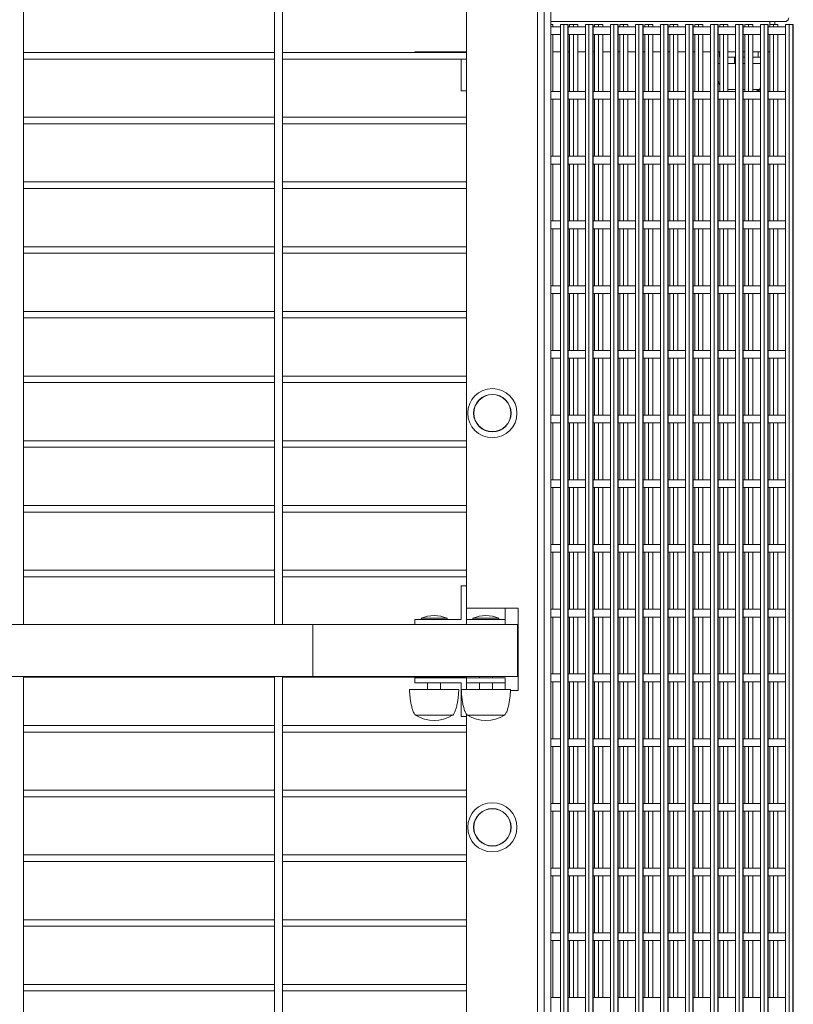
# Model space of a CAD drawing. Units: millimetres. Extents: x 269997 to 293436, y 82707 to 97391.
# Drawn here: x 292819 to 293417, y 89294 to 90055 of the extents above; entities that cross this region are included whole.
import ezdxf

# ---------------------------------------------------------------- set-up
doc = ezdxf.new("R2010")
doc.units = ezdxf.units.MM
doc.layers.add('TIPTAP', color=6, linetype='Continuous')
doc.layers.add('TIPTAP_DIM', color=9, linetype='Continuous')

# ---------------------------------------------------------------- blocks, each defined once
blk = doc.blocks.new('MFS002_top')
at = {"layer": 'TIPTAP', "linetype": 'Continuous', "lineweight": 15}
for p, q in [((11355.96, -1460.5), (11355.96, 1389.5)), ((11360.93, -1460.5), (11360.93, 1389.5)), ((11366.2, -1460.5), (11366.2, 1389.5)), ((10958.69, -499.5), (10958.69, 426.5)), ((11152.69, 426.5), (11152.69, -499.5)), ((11158.69, -499.5), (11158.69, 426.5)), ((11300.96, -486.73), (11300.96, 396.33)), ((11366.2, -33.6), (11546.95, -33.6)), ((11366.2, -35.84), (11367.62, -35.84)), ((11373.57, -37.6), (11366.2, -37.6)), ((11367.62, -37.6), (11367.62, -35.84)), ((11373.57, -35.84), (11373.57, -1462.5)), ((11373.57, -35.84), (11376.28, -35.84)), ((11376.28, -35.84), (11379.26, -35.84)), ((11376.28, -1462.5), (11376.28, -35.84)), ((11379.26, -1462.5), (11379.26, -35.84)), ((11379.26, -35.84), (11379.55, -35.84)), ((11379.55, -35.84), (11379.57, -35.84)), ((11379.55, -1462.5), (11379.55, -35.84)), ((11379.57, -1462.5), (11379.57, -35.84)), ((11392.89, -37.6), (11379.57, -37.6)), ((11380.67, -37.6), (11380.67, -35.84)), ((11380.67, -35.84), (11383.66, -35.84)), ((11383.66, -35.84), (11386.95, -35.84)), ((11383.66, -37.6), (11383.66, -35.84)), ((11386.95, -37.6), (11386.95, -35.84)), ((11392.89, -35.84), (11392.89, -1462.5)), ((11392.89, -35.84), (11395.6, -35.84)), ((11395.6, -35.84), (11398.59, -35.84)), ((11395.6, -1462.5), (11395.6, -35.84)), ((11398.59, -1462.5), (11398.59, -35.84)), ((11398.59, -35.84), (11398.88, -35.84)), ((11398.88, -35.84), (11398.89, -35.84)), ((11398.88, -1462.5), (11398.88, -35.84)), ((11398.89, -1462.5), (11398.89, -35.84)), ((11412.22, -37.6), (11398.89, -37.6)), ((11400, -37.6), (11400, -35.84)), ((11400, -35.84), (11402.99, -35.84)), ((11402.99, -35.84), (11406.28, -35.84)), ((11402.99, -37.6), (11402.99, -35.84)), ((11406.28, -37.6), (11406.28, -35.84)), ((11412.22, -35.84), (11412.22, -1462.5)), ((11412.22, -35.84), (11414.93, -35.84)), ((11414.93, -35.84), (11417.92, -35.84)), ((11414.93, -1462.5), (11414.93, -35.84)), ((11417.92, -1462.5), (11417.92, -35.84)), ((11417.92, -35.84), (11418.21, -35.84)), ((11418.21, -35.84), (11418.22, -35.84)), ((11418.21, -1462.5), (11418.21, -35.84)), ((11418.22, -1462.5), (11418.22, -35.84)), ((11431.55, -37.6), (11418.22, -37.6)), ((11419.33, -37.6), (11419.33, -35.84)), ((11419.33, -35.84), (11422.31, -35.84)), ((11422.31, -35.84), (11425.6, -35.84)), ((11422.31, -37.6), (11422.31, -35.84)), ((11425.6, -37.6), (11425.6, -35.84)), ((11431.55, -35.84), (11431.55, -1462.5)), ((11431.55, -35.84), (11434.26, -35.84)), ((11434.26, -35.84), (11437.24, -35.84)), ((11434.26, -1462.5), (11434.26, -35.84)), ((11437.24, -1462.5), (11437.24, -35.84)), ((11437.24, -35.84), (11437.53, -35.84)), ((11437.53, -35.84), (11437.55, -35.84)), ((11437.53, -1462.5), (11437.53, -35.84)), ((11437.55, -1462.5), (11437.55, -35.84)), ((11450.87, -37.6), (11437.55, -37.6)), ((11438.65, -37.6), (11438.65, -35.84)), ((11438.65, -35.84), (11441.64, -35.84)), ((11441.64, -35.84), (11444.93, -35.84)), ((11441.64, -37.6), (11441.64, -35.84)), ((11444.93, -37.6), (11444.93, -35.84)), ((11450.87, -35.84), (11450.87, -1462.5)), ((11450.87, -35.84), (11453.58, -35.84)), ((11453.58, -35.84), (11456.57, -35.84)), ((11453.58, -1462.5), (11453.58, -35.84)), ((11456.57, -1462.5), (11456.57, -35.84)), ((11456.57, -35.84), (11456.86, -35.84)), ((11456.86, -35.84), (11456.87, -35.84)), ((11456.86, -1462.5), (11456.86, -35.84)), ((11456.87, -1462.5), (11456.87, -35.84)), ((11470.2, -37.6), (11456.87, -37.6)), ((11457.98, -37.6), (11457.98, -35.84)), ((11457.98, -35.84), (11460.97, -35.84)), ((11460.97, -35.84), (11464.26, -35.84)), ((11460.97, -37.6), (11460.97, -35.84)), ((11464.26, -37.6), (11464.26, -35.84)), ((11470.2, -35.84), (11470.2, -1462.5)), ((11470.2, -35.84), (11472.91, -35.84)), ((11472.91, -35.84), (11475.89, -35.84)), ((11472.91, -1462.5), (11472.91, -35.84)), ((11475.89, -1462.5), (11475.89, -35.84)), ((11475.89, -35.84), (11476.18, -35.84)), ((11476.18, -35.84), (11476.2, -35.84)), ((11476.18, -1462.5), (11476.18, -35.84)), ((11476.2, -1462.5), (11476.2, -35.84)), ((11489.53, -37.6), (11476.2, -37.6)), ((11477.31, -37.6), (11477.31, -35.84)), ((11477.31, -35.84), (11480.29, -35.84)), ((11480.29, -35.84), (11483.58, -35.84)), ((11480.29, -37.6), (11480.29, -35.84)), ((11483.58, -37.6), (11483.58, -35.84)), ((11489.53, -35.84), (11489.53, -1462.5)), ((11489.53, -35.84), (11492.24, -35.84)), ((11492.24, -35.84), (11495.22, -35.84)), ((11492.24, -1462.5), (11492.24, -35.84)), ((11495.22, -1462.5), (11495.22, -35.84)), ((11495.22, -35.84), (11495.51, -35.84)), ((11495.51, -35.84), (11495.53, -35.84)), ((11495.51, -1462.5), (11495.51, -35.84)), ((11495.53, -1462.5), (11495.53, -35.84)), ((11508.85, -37.6), (11495.53, -37.6)), ((11496.63, -37.6), (11496.63, -35.84)), ((11496.63, -35.84), (11499.62, -35.84)), ((11499.62, -35.84), (11502.91, -35.84)), ((11499.62, -37.6), (11499.62, -35.84)), ((11502.91, -37.6), (11502.91, -35.84)), ((11508.85, -35.84), (11508.85, -1462.5)), ((11508.85, -35.84), (11511.56, -35.84)), ((11511.56, -35.84), (11514.55, -35.84)), ((11511.56, -1462.5), (11511.56, -35.84)), ((11514.55, -1462.5), (11514.55, -35.84)), ((11514.55, -35.84), (11514.84, -35.84)), ((11514.84, -35.84), (11514.85, -35.84)), ((11514.84, -1462.5), (11514.84, -35.84)), ((11514.85, -1462.5), (11514.85, -35.84)), ((11528.18, -37.6), (11514.85, -37.6)), ((11515.96, -37.6), (11515.96, -35.84)), ((11515.96, -35.84), (11518.95, -35.84)), ((11518.95, -35.84), (11522.23, -35.84)), ((11518.95, -37.6), (11518.95, -35.84)), ((11522.23, -37.6), (11522.23, -35.84)), ((11528.18, -35.84), (11528.18, -1462.5)), ((11528.18, -35.84), (11530.89, -35.84)), ((11530.89, -35.84), (11533.87, -35.84)), ((11530.89, -1462.5), (11530.89, -35.84)), ((11533.87, -1462.5), (11533.87, -35.84)), ((11533.87, -35.84), (11534.16, -35.84)), ((11534.16, -35.84), (11534.18, -35.84)), ((11534.16, -1462.5), (11534.16, -35.84)), ((11534.18, -1462.5), (11534.18, -35.84)), ((11546.95, -37.6), (11534.18, -37.6)), ((11535.25, -37.6), (11535.25, -33.6)), ((11535.29, -33.6), (11535.29, -37.6)), ((11535.29, -37.6), (11535.29, -35.84)), ((11535.29, -35.84), (11538.27, -35.84)), ((11538.27, -35.84), (11541.56, -35.84)), ((11538.27, -37.6), (11538.27, -35.84)), ((11539.15, -33.6), (11539.15, -35.84)), ((11541.56, -37.6), (11541.56, -35.84)), ((11547.51, -35.84), (11547.51, -1428.77)), ((11547.51, -35.84), (11550.22, -35.84)), ((11550.22, -35.84), (11553.2, -35.84)), ((11550.22, -1462.5), (11550.22, -35.84)), ((11553.2, -1462.5), (11553.2, -35.84)), ((11553.2, -35.84), (11553.49, -35.84)), ((11553.49, -35.84), (11553.51, -35.84)), ((11553.49, -1429.6), (11553.49, -35.84)), ((11553.51, -1428.92), (11553.51, -35.84)), ((11366.2, -43.6), (11373.57, -43.6)), ((11367.62, -87.6), (11367.62, -43.6)), ((11379.57, -43.6), (11392.89, -43.6)), ((11380.67, -87.6), (11380.67, -43.6)), ((11383.66, -87.6), (11383.66, -43.6)), ((11386.95, -87.6), (11386.95, -43.6)), ((11398.89, -43.6), (11412.22, -43.6)), ((11400, -87.6), (11400, -43.6)), ((11402.99, -87.6), (11402.99, -43.6)), ((11406.28, -87.6), (11406.28, -43.6)), ((11418.22, -43.6), (11431.55, -43.6)), ((11419.33, -87.6), (11419.33, -43.6)), ((11422.31, -87.6), (11422.31, -43.6)), ((11425.6, -87.6), (11425.6, -43.6)), ((11437.55, -43.6), (11450.87, -43.6)), ((11438.65, -87.6), (11438.65, -43.6)), ((11441.64, -87.6), (11441.64, -43.6)), ((11444.93, -87.6), (11444.93, -43.6)), ((11456.87, -43.6), (11470.2, -43.6)), ((11457.98, -87.6), (11457.98, -43.6)), ((11460.97, -87.6), (11460.97, -43.6)), ((11464.26, -87.6), (11464.26, -43.6)), ((11476.2, -43.6), (11489.53, -43.6)), ((11477.31, -87.6), (11477.31, -43.6)), ((11480.29, -87.6), (11480.29, -43.6)), ((11483.58, -87.6), (11483.58, -43.6)), ((11495.53, -43.6), (11508.85, -43.6)), ((11496.63, -87.6), (11496.63, -43.6)), ((11499.62, -87.6), (11499.62, -43.6)), ((11502.91, -87.6), (11502.91, -43.6)), ((11514.85, -43.6), (11528.18, -43.6)), ((11515.96, -87.6), (11515.96, -43.6)), ((11518.95, -87.6), (11518.95, -43.6)), ((11522.23, -87.6), (11522.23, -43.6)), ((11534.18, -43.6), (11546.95, -43.6)), ((11535.25, -57), (11535.25, -43.6)), ((11535.29, -87.6), (11535.29, -43.6)), ((11538.27, -87.6), (11538.27, -43.6)), ((11541.56, -87.6), (11541.56, -43.6)), ((11152.69, -57.47), (10958.69, -57.47)), ((11300.96, -57.47), (11158.69, -57.47)), ((11260.96, -57.47), (11260.96, -57)), ((11260.96, -57), (11300.96, -57)), ((11367.62, -57), (11373.57, -57)), ((11379.57, -57), (11380.67, -57)), ((11386.95, -57), (11392.89, -57)), ((11398.89, -57), (11400, -57)), ((11406.28, -57), (11412.22, -57)), ((11418.22, -57), (11419.33, -57)), ((11425.6, -57), (11431.55, -57)), ((11437.55, -57), (11438.65, -57)), ((11444.93, -57), (11450.87, -57)), ((11456.87, -57), (11457.98, -57)), ((11464.26, -57), (11470.2, -57)), ((11476.2, -57), (11477.31, -57)), ((11483.58, -57), (11489.53, -57)), ((11495.53, -57), (11496.63, -57)), ((11496.58, -61), (11496.58, -57)), ((11502.91, -57), (11508.85, -57)), ((11514.85, -57), (11515.96, -57)), ((11522.23, -57), (11528.18, -57)), ((11526.44, -61), (11526.44, -57)), ((11534.18, -57), (11535.25, -57)), ((10958.69, -62.47), (11152.69, -62.47)), ((11158.69, -62.47), (11300.96, -62.47)), ((11296.96, -87), (11296.96, -62.47)), ((11495.47, -66), (11496.63, -66)), ((11496.58, -61), (11496.63, -61)), ((11502.91, -61), (11508.85, -61)), ((11502.91, -66), (11508.85, -66)), ((11507.96, -61), (11507.96, -66)), ((11514.85, -61), (11515.96, -61)), ((11514.85, -66), (11515.96, -66)), ((11522.23, -61), (11526.44, -61)), ((11522.23, -66), (11528.18, -66)), ((11528.18, -61), (11526.44, -61)), ((11300.96, -87), (11296.96, -87)), ((11373.57, -87.6), (11366.2, -87.6)), ((11392.89, -87.6), (11379.57, -87.6)), ((11412.22, -87.6), (11398.89, -87.6)), ((11431.55, -87.6), (11418.22, -87.6)), ((11450.87, -87.6), (11437.55, -87.6)), ((11470.2, -87.6), (11456.87, -87.6)), ((11489.53, -87.6), (11476.2, -87.6)), ((11508.85, -87.6), (11495.53, -87.6)), ((11502.91, -86), (11503.94, -86)), ((11503.94, -86), (11508.85, -86)), ((11514.85, -86), (11515.96, -86)), ((11528.18, -87.6), (11514.85, -87.6)), ((11522.23, -86), (11527.46, -86)), ((11525.47, -87), (11528.18, -87)), ((11527.46, -86), (11528.18, -84.83)), ((11546.95, -87.6), (11534.18, -87.6)), ((11366.2, -93.6), (11373.57, -93.6)), ((11367.62, -137.6), (11367.62, -93.6)), ((11379.57, -93.6), (11392.89, -93.6)), ((11380.67, -137.6), (11380.67, -93.6)), ((11383.66, -137.6), (11383.66, -93.6)), ((11386.95, -137.6), (11386.95, -93.6)), ((11398.89, -93.6), (11412.22, -93.6)), ((11400, -137.6), (11400, -93.6)), ((11402.99, -137.6), (11402.99, -93.6)), ((11406.28, -137.6), (11406.28, -93.6)), ((11418.22, -93.6), (11431.55, -93.6)), ((11419.33, -137.6), (11419.33, -93.6)), ((11422.31, -137.6), (11422.31, -93.6)), ((11425.6, -137.6), (11425.6, -93.6)), ((11437.55, -93.6), (11450.87, -93.6)), ((11438.65, -137.6), (11438.65, -93.6)), ((11441.64, -137.6), (11441.64, -93.6)), ((11444.93, -137.6), (11444.93, -93.6)), ((11456.87, -93.6), (11470.2, -93.6)), ((11457.98, -137.6), (11457.98, -93.6)), ((11460.97, -137.6), (11460.97, -93.6)), ((11464.26, -137.6), (11464.26, -93.6)), ((11476.2, -93.6), (11489.53, -93.6)), ((11477.31, -137.6), (11477.31, -93.6)), ((11480.29, -137.6), (11480.29, -93.6)), ((11483.58, -137.6), (11483.58, -93.6)), ((11495.53, -93.6), (11508.85, -93.6)), ((11496.63, -137.6), (11496.63, -93.6)), ((11499.62, -137.6), (11499.62, -93.6)), ((11502.91, -137.6), (11502.91, -93.6)), ((11514.85, -93.6), (11528.18, -93.6)), ((11515.96, -137.6), (11515.96, -93.6)), ((11518.95, -137.6), (11518.95, -93.6)), ((11522.23, -137.6), (11522.23, -93.6)), ((11534.18, -93.6), (11546.95, -93.6)), ((11535.29, -137.6), (11535.29, -93.6)), ((11538.27, -137.6), (11538.27, -93.6)), ((11541.56, -137.6), (11541.56, -93.6)), ((11152.69, -107.47), (10958.69, -107.47)), ((10958.69, -112.47), (11152.69, -112.47)), ((11300.96, -107.47), (11158.69, -107.47)), ((11158.69, -112.47), (11300.96, -112.47)), ((11373.57, -137.6), (11366.2, -137.6)), ((11366.2, -143.6), (11373.57, -143.6)), ((11367.62, -187.6), (11367.62, -143.6)), ((11392.89, -137.6), (11379.57, -137.6)), ((11379.57, -143.6), (11392.89, -143.6)), ((11380.67, -187.6), (11380.67, -143.6)), ((11383.66, -187.6), (11383.66, -143.6)), ((11386.95, -187.6), (11386.95, -143.6)), ((11412.22, -137.6), (11398.89, -137.6)), ((11398.89, -143.6), (11412.22, -143.6)), ((11400, -187.6), (11400, -143.6)), ((11402.99, -187.6), (11402.99, -143.6)), ((11406.28, -187.6), (11406.28, -143.6)), ((11431.55, -137.6), (11418.22, -137.6)), ((11418.22, -143.6), (11431.55, -143.6)), ((11419.33, -187.6), (11419.33, -143.6)), ((11422.31, -187.6), (11422.31, -143.6)), ((11425.6, -187.6), (11425.6, -143.6)), ((11450.87, -137.6), (11437.55, -137.6)), ((11437.55, -143.6), (11450.87, -143.6)), ((11438.65, -187.6), (11438.65, -143.6)), ((11441.64, -187.6), (11441.64, -143.6)), ((11444.93, -187.6), (11444.93, -143.6)), ((11470.2, -137.6), (11456.87, -137.6)), ((11456.87, -143.6), (11470.2, -143.6)), ((11457.98, -187.6), (11457.98, -143.6)), ((11460.97, -187.6), (11460.97, -143.6)), ((11464.26, -187.6), (11464.26, -143.6)), ((11489.53, -137.6), (11476.2, -137.6)), ((11476.2, -143.6), (11489.53, -143.6)), ((11477.31, -187.6), (11477.31, -143.6)), ((11480.29, -187.6), (11480.29, -143.6)), ((11483.58, -187.6), (11483.58, -143.6)), ((11508.85, -137.6), (11495.53, -137.6)), ((11495.53, -143.6), (11508.85, -143.6)), ((11496.63, -187.6), (11496.63, -143.6)), ((11499.62, -187.6), (11499.62, -143.6)), ((11502.91, -187.6), (11502.91, -143.6)), ((11528.18, -137.6), (11514.85, -137.6)), ((11514.85, -143.6), (11528.18, -143.6)), ((11515.96, -187.6), (11515.96, -143.6)), ((11518.95, -187.6), (11518.95, -143.6)), ((11522.23, -187.6), (11522.23, -143.6)), ((11546.95, -137.6), (11534.18, -137.6)), ((11534.18, -143.6), (11546.95, -143.6)), ((11535.29, -187.6), (11535.29, -143.6)), ((11538.27, -187.6), (11538.27, -143.6)), ((11541.56, -187.6), (11541.56, -143.6)), ((11152.69, -157.47), (10958.69, -157.47)), ((11300.96, -157.47), (11158.69, -157.47)), ((10958.69, -162.47), (11152.69, -162.47)), ((11158.69, -162.47), (11300.96, -162.47)), ((11373.57, -187.6), (11366.2, -187.6)), ((11392.89, -187.6), (11379.57, -187.6)), ((11412.22, -187.6), (11398.89, -187.6)), ((11431.55, -187.6), (11418.22, -187.6)), ((11450.87, -187.6), (11437.55, -187.6)), ((11470.2, -187.6), (11456.87, -187.6)), ((11489.53, -187.6), (11476.2, -187.6)), ((11508.85, -187.6), (11495.53, -187.6)), ((11528.18, -187.6), (11514.85, -187.6)), ((11546.95, -187.6), (11534.18, -187.6)), ((11366.2, -193.6), (11373.57, -193.6)), ((11367.62, -237.6), (11367.62, -193.6)), ((11379.57, -193.6), (11392.89, -193.6)), ((11380.67, -237.6), (11380.67, -193.6)), ((11383.66, -237.6), (11383.66, -193.6)), ((11386.95, -237.6), (11386.95, -193.6)), ((11398.89, -193.6), (11412.22, -193.6)), ((11400, -237.6), (11400, -193.6)), ((11402.99, -237.6), (11402.99, -193.6)), ((11406.28, -237.6), (11406.28, -193.6)), ((11418.22, -193.6), (11431.55, -193.6)), ((11419.33, -237.6), (11419.33, -193.6)), ((11422.31, -237.6), (11422.31, -193.6)), ((11425.6, -237.6), (11425.6, -193.6)), ((11437.55, -193.6), (11450.87, -193.6)), ((11438.65, -237.6), (11438.65, -193.6)), ((11441.64, -237.6), (11441.64, -193.6)), ((11444.93, -237.6), (11444.93, -193.6)), ((11456.87, -193.6), (11470.2, -193.6)), ((11457.98, -237.6), (11457.98, -193.6)), ((11460.97, -237.6), (11460.97, -193.6)), ((11464.26, -237.6), (11464.26, -193.6)), ((11476.2, -193.6), (11489.53, -193.6)), ((11477.31, -237.6), (11477.31, -193.6)), ((11480.29, -237.6), (11480.29, -193.6)), ((11483.58, -237.6), (11483.58, -193.6)), ((11495.53, -193.6), (11508.85, -193.6)), ((11496.63, -237.6), (11496.63, -193.6)), ((11499.62, -237.6), (11499.62, -193.6)), ((11502.91, -237.6), (11502.91, -193.6)), ((11514.85, -193.6), (11528.18, -193.6)), ((11515.96, -237.6), (11515.96, -193.6)), ((11518.95, -237.6), (11518.95, -193.6)), ((11522.23, -237.6), (11522.23, -193.6)), ((11534.18, -193.6), (11546.95, -193.6)), ((11535.29, -237.6), (11535.29, -193.6)), ((11538.27, -237.6), (11538.27, -193.6)), ((11541.56, -237.6), (11541.56, -193.6)), ((11152.69, -207.47), (10958.69, -207.47)), ((10958.69, -212.47), (11152.69, -212.47)), ((11300.96, -207.47), (11158.69, -207.47)), ((11158.69, -212.47), (11300.96, -212.47)), ((11373.57, -237.6), (11366.2, -237.6)), ((11392.89, -237.6), (11379.57, -237.6)), ((11412.22, -237.6), (11398.89, -237.6)), ((11431.55, -237.6), (11418.22, -237.6)), ((11450.87, -237.6), (11437.55, -237.6)), ((11470.2, -237.6), (11456.87, -237.6)), ((11489.53, -237.6), (11476.2, -237.6)), ((11508.85, -237.6), (11495.53, -237.6)), ((11528.18, -237.6), (11514.85, -237.6)), ((11546.95, -237.6), (11534.18, -237.6)), ((11366.2, -243.6), (11373.57, -243.6)), ((11367.62, -287.6), (11367.62, -243.6)), ((11379.57, -243.6), (11392.89, -243.6)), ((11380.67, -287.6), (11380.67, -243.6)), ((11383.66, -287.6), (11383.66, -243.6)), ((11386.95, -287.6), (11386.95, -243.6)), ((11398.89, -243.6), (11412.22, -243.6)), ((11400, -287.6), (11400, -243.6)), ((11402.99, -287.6), (11402.99, -243.6)), ((11406.28, -287.6), (11406.28, -243.6)), ((11418.22, -243.6), (11431.55, -243.6)), ((11419.33, -287.6), (11419.33, -243.6)), ((11422.31, -287.6), (11422.31, -243.6)), ((11425.6, -287.6), (11425.6, -243.6)), ((11437.55, -243.6), (11450.87, -243.6)), ((11438.65, -287.6), (11438.65, -243.6)), ((11441.64, -287.6), (11441.64, -243.6)), ((11444.93, -287.6), (11444.93, -243.6)), ((11456.87, -243.6), (11470.2, -243.6)), ((11457.98, -287.6), (11457.98, -243.6)), ((11460.97, -287.6), (11460.97, -243.6)), ((11464.26, -287.6), (11464.26, -243.6)), ((11476.2, -243.6), (11489.53, -243.6)), ((11477.31, -287.6), (11477.31, -243.6)), ((11480.29, -287.6), (11480.29, -243.6)), ((11483.58, -287.6), (11483.58, -243.6)), ((11495.53, -243.6), (11508.85, -243.6)), ((11496.63, -287.6), (11496.63, -243.6)), ((11499.62, -287.6), (11499.62, -243.6)), ((11502.91, -287.6), (11502.91, -243.6)), ((11514.85, -243.6), (11528.18, -243.6)), ((11515.96, -287.6), (11515.96, -243.6)), ((11518.95, -287.6), (11518.95, -243.6)), ((11522.23, -287.6), (11522.23, -243.6)), ((11534.18, -243.6), (11546.95, -243.6)), ((11535.29, -287.6), (11535.29, -243.6)), ((11538.27, -287.6), (11538.27, -243.6)), ((11541.56, -287.6), (11541.56, -243.6)), ((11152.69, -257.47), (10958.69, -257.47)), ((11300.96, -257.47), (11158.69, -257.47)), ((10958.69, -262.47), (11152.69, -262.47)), ((11158.69, -262.47), (11300.96, -262.47)), ((11373.57, -287.6), (11366.2, -287.6)), ((11392.89, -287.6), (11379.57, -287.6)), ((11412.22, -287.6), (11398.89, -287.6)), ((11431.55, -287.6), (11418.22, -287.6)), ((11450.87, -287.6), (11437.55, -287.6)), ((11470.2, -287.6), (11456.87, -287.6)), ((11489.53, -287.6), (11476.2, -287.6)), ((11508.85, -287.6), (11495.53, -287.6)), ((11528.18, -287.6), (11514.85, -287.6)), ((11546.95, -287.6), (11534.18, -287.6)), ((11366.2, -293.6), (11373.57, -293.6)), ((11367.62, -337.6), (11367.62, -293.6)), ((11379.57, -293.6), (11392.89, -293.6)), ((11380.67, -337.6), (11380.67, -293.6)), ((11383.66, -337.6), (11383.66, -293.6)), ((11386.95, -337.6), (11386.95, -293.6)), ((11398.89, -293.6), (11412.22, -293.6)), ((11400, -337.6), (11400, -293.6)), ((11402.99, -337.6), (11402.99, -293.6)), ((11406.28, -337.6), (11406.28, -293.6)), ((11418.22, -293.6), (11431.55, -293.6)), ((11419.33, -337.6), (11419.33, -293.6)), ((11422.31, -337.6), (11422.31, -293.6)), ((11425.6, -337.6), (11425.6, -293.6)), ((11437.55, -293.6), (11450.87, -293.6)), ((11438.65, -337.6), (11438.65, -293.6)), ((11441.64, -337.6), (11441.64, -293.6)), ((11444.93, -337.6), (11444.93, -293.6)), ((11456.87, -293.6), (11470.2, -293.6)), ((11457.98, -337.6), (11457.98, -293.6)), ((11460.97, -337.6), (11460.97, -293.6)), ((11464.26, -337.6), (11464.26, -293.6)), ((11476.2, -293.6), (11489.53, -293.6)), ((11477.31, -337.6), (11477.31, -293.6)), ((11480.29, -337.6), (11480.29, -293.6)), ((11483.58, -337.6), (11483.58, -293.6)), ((11495.53, -293.6), (11508.85, -293.6)), ((11496.63, -337.6), (11496.63, -293.6)), ((11499.62, -337.6), (11499.62, -293.6)), ((11502.91, -337.6), (11502.91, -293.6)), ((11514.85, -293.6), (11528.18, -293.6)), ((11515.96, -337.6), (11515.96, -293.6)), ((11518.95, -337.6), (11518.95, -293.6)), ((11522.23, -337.6), (11522.23, -293.6)), ((11534.18, -293.6), (11546.95, -293.6)), ((11535.29, -337.6), (11535.29, -293.6)), ((11538.27, -337.6), (11538.27, -293.6)), ((11541.56, -337.6), (11541.56, -293.6)), ((11152.69, -307.47), (10958.69, -307.47)), ((11300.96, -307.47), (11158.69, -307.47)), ((10958.69, -312.47), (11152.69, -312.47)), ((11158.69, -312.47), (11300.96, -312.47)), ((11373.57, -337.6), (11366.2, -337.6)), ((11392.89, -337.6), (11379.57, -337.6)), ((11412.22, -337.6), (11398.89, -337.6)), ((11431.55, -337.6), (11418.22, -337.6)), ((11450.87, -337.6), (11437.55, -337.6)), ((11470.2, -337.6), (11456.87, -337.6)), ((11489.53, -337.6), (11476.2, -337.6)), ((11508.85, -337.6), (11495.53, -337.6)), ((11528.18, -337.6), (11514.85, -337.6)), ((11546.95, -337.6), (11534.18, -337.6)), ((11366.2, -343.6), (11373.57, -343.6)), ((11367.62, -387.6), (11367.62, -343.6)), ((11379.57, -343.6), (11392.89, -343.6)), ((11380.67, -387.6), (11380.67, -343.6)), ((11383.66, -387.6), (11383.66, -343.6)), ((11386.95, -387.6), (11386.95, -343.6)), ((11398.89, -343.6), (11412.22, -343.6)), ((11400, -387.6), (11400, -343.6)), ((11402.99, -387.6), (11402.99, -343.6)), ((11406.28, -387.6), (11406.28, -343.6)), ((11418.22, -343.6), (11431.55, -343.6)), ((11419.33, -387.6), (11419.33, -343.6)), ((11422.31, -387.6), (11422.31, -343.6)), ((11425.6, -387.6), (11425.6, -343.6)), ((11437.55, -343.6), (11450.87, -343.6)), ((11438.65, -387.6), (11438.65, -343.6)), ((11441.64, -387.6), (11441.64, -343.6)), ((11444.93, -387.6), (11444.93, -343.6)), ((11456.87, -343.6), (11470.2, -343.6)), ((11457.98, -387.6), (11457.98, -343.6)), ((11460.97, -387.6), (11460.97, -343.6)), ((11464.26, -387.6), (11464.26, -343.6)), ((11476.2, -343.6), (11489.53, -343.6)), ((11477.31, -387.6), (11477.31, -343.6)), ((11480.29, -387.6), (11480.29, -343.6)), ((11483.58, -387.6), (11483.58, -343.6)), ((11495.53, -343.6), (11508.85, -343.6)), ((11496.63, -387.6), (11496.63, -343.6)), ((11499.62, -387.6), (11499.62, -343.6)), ((11502.91, -387.6), (11502.91, -343.6)), ((11514.85, -343.6), (11528.18, -343.6)), ((11515.96, -387.6), (11515.96, -343.6)), ((11518.95, -387.6), (11518.95, -343.6)), ((11522.23, -387.6), (11522.23, -343.6)), ((11534.18, -343.6), (11546.95, -343.6)), ((11535.29, -387.6), (11535.29, -343.6)), ((11538.27, -387.6), (11538.27, -343.6)), ((11541.56, -387.6), (11541.56, -343.6)), ((11152.69, -357.47), (10958.69, -357.47)), ((11300.96, -357.47), (11158.69, -357.47)), ((10958.69, -362.47), (11152.69, -362.47)), ((11158.69, -362.47), (11300.96, -362.47)), ((11373.57, -387.6), (11366.2, -387.6)), ((11392.89, -387.6), (11379.57, -387.6)), ((11412.22, -387.6), (11398.89, -387.6)), ((11431.55, -387.6), (11418.22, -387.6)), ((11450.87, -387.6), (11437.55, -387.6)), ((11470.2, -387.6), (11456.87, -387.6)), ((11489.53, -387.6), (11476.2, -387.6)), ((11508.85, -387.6), (11495.53, -387.6)), ((11528.18, -387.6), (11514.85, -387.6)), ((11546.95, -387.6), (11534.18, -387.6)), ((11366.2, -393.6), (11373.57, -393.6)), ((11367.62, -437.6), (11367.62, -393.6)), ((11379.57, -393.6), (11392.89, -393.6)), ((11380.67, -437.6), (11380.67, -393.6)), ((11383.66, -437.6), (11383.66, -393.6)), ((11386.95, -437.6), (11386.95, -393.6)), ((11398.89, -393.6), (11412.22, -393.6)), ((11400, -437.6), (11400, -393.6)), ((11402.99, -437.6), (11402.99, -393.6)), ((11406.28, -437.6), (11406.28, -393.6)), ((11418.22, -393.6), (11431.55, -393.6)), ((11419.33, -437.6), (11419.33, -393.6)), ((11422.31, -437.6), (11422.31, -393.6)), ((11425.6, -437.6), (11425.6, -393.6)), ((11437.55, -393.6), (11450.87, -393.6)), ((11438.65, -437.6), (11438.65, -393.6)), ((11441.64, -437.6), (11441.64, -393.6)), ((11444.93, -437.6), (11444.93, -393.6)), ((11456.87, -393.6), (11470.2, -393.6)), ((11457.98, -437.6), (11457.98, -393.6)), ((11460.97, -437.6), (11460.97, -393.6)), ((11464.26, -437.6), (11464.26, -393.6)), ((11476.2, -393.6), (11489.53, -393.6)), ((11477.31, -437.6), (11477.31, -393.6)), ((11480.29, -437.6), (11480.29, -393.6)), ((11483.58, -437.6), (11483.58, -393.6)), ((11495.53, -393.6), (11508.85, -393.6)), ((11496.63, -437.6), (11496.63, -393.6)), ((11499.62, -437.6), (11499.62, -393.6)), ((11502.91, -437.6), (11502.91, -393.6)), ((11514.85, -393.6), (11528.18, -393.6)), ((11515.96, -437.6), (11515.96, -393.6)), ((11518.95, -437.6), (11518.95, -393.6)), ((11522.23, -437.6), (11522.23, -393.6)), ((11534.18, -393.6), (11546.95, -393.6)), ((11535.29, -437.6), (11535.29, -393.6)), ((11538.27, -437.6), (11538.27, -393.6)), ((11541.56, -437.6), (11541.56, -393.6)), ((11152.69, -407.47), (10958.69, -407.47)), ((11300.96, -407.47), (11158.69, -407.47)), ((10958.69, -412.47), (11152.69, -412.47)), ((11158.69, -412.47), (11300.96, -412.47)), ((11373.57, -437.6), (11366.2, -437.6)), ((11392.89, -437.6), (11379.57, -437.6)), ((11412.22, -437.6), (11398.89, -437.6)), ((11431.55, -437.6), (11418.22, -437.6)), ((11450.87, -437.6), (11437.55, -437.6)), ((11470.2, -437.6), (11456.87, -437.6)), ((11489.53, -437.6), (11476.2, -437.6)), ((11508.85, -437.6), (11495.53, -437.6)), ((11528.18, -437.6), (11514.85, -437.6)), ((11546.95, -437.6), (11534.18, -437.6)), ((11366.2, -443.6), (11373.57, -443.6)), ((11367.62, -487.6), (11367.62, -443.6)), ((11379.57, -443.6), (11392.89, -443.6)), ((11380.67, -487.6), (11380.67, -443.6)), ((11383.66, -487.6), (11383.66, -443.6)), ((11386.95, -487.6), (11386.95, -443.6)), ((11398.89, -443.6), (11412.22, -443.6)), ((11400, -487.6), (11400, -443.6)), ((11402.99, -487.6), (11402.99, -443.6)), ((11406.28, -487.6), (11406.28, -443.6)), ((11418.22, -443.6), (11431.55, -443.6)), ((11419.33, -487.6), (11419.33, -443.6)), ((11422.31, -487.6), (11422.31, -443.6)), ((11425.6, -487.6), (11425.6, -443.6)), ((11437.55, -443.6), (11450.87, -443.6)), ((11438.65, -487.6), (11438.65, -443.6)), ((11441.64, -487.6), (11441.64, -443.6)), ((11444.93, -487.6), (11444.93, -443.6)), ((11456.87, -443.6), (11470.2, -443.6)), ((11457.98, -487.6), (11457.98, -443.6)), ((11460.97, -487.6), (11460.97, -443.6)), ((11464.26, -487.6), (11464.26, -443.6)), ((11476.2, -443.6), (11489.53, -443.6)), ((11477.31, -487.6), (11477.31, -443.6)), ((11480.29, -487.6), (11480.29, -443.6)), ((11483.58, -487.6), (11483.58, -443.6)), ((11495.53, -443.6), (11508.85, -443.6)), ((11496.63, -487.6), (11496.63, -443.6)), ((11499.62, -487.6), (11499.62, -443.6)), ((11502.91, -487.6), (11502.91, -443.6)), ((11514.85, -443.6), (11528.18, -443.6)), ((11515.96, -487.6), (11515.96, -443.6)), ((11518.95, -487.6), (11518.95, -443.6)), ((11522.23, -487.6), (11522.23, -443.6)), ((11534.18, -443.6), (11546.95, -443.6)), ((11535.29, -487.6), (11535.29, -443.6)), ((11538.27, -487.6), (11538.27, -443.6)), ((11541.56, -487.6), (11541.56, -443.6)), ((11152.69, -457.47), (10958.69, -457.47)), ((10958.69, -462.47), (11152.69, -462.47)), ((11300.96, -457.47), (11158.69, -457.47)), ((11158.69, -462.47), (11300.96, -462.47)), ((11296.96, -469.5), (11296.96, -495.5)), ((11300.96, -469.5), (11296.96, -469.5)), ((11340.96, -486.73), (11300.96, -486.73)), ((11300.96, -486.73), (11300.96, -495.5)), ((11330.96, -486.73), (11330.96, -495.5)), ((11340.96, -550.5), (11340.96, -486.73)), ((11373.57, -487.6), (11366.2, -487.6)), ((11366.2, -493.6), (11373.57, -493.6)), ((11367.62, -537.6), (11367.62, -493.6)), ((11392.89, -487.6), (11379.57, -487.6)), ((11379.57, -493.6), (11392.89, -493.6)), ((11380.67, -537.6), (11380.67, -493.6)), ((11383.66, -537.6), (11383.66, -493.6)), ((11386.95, -537.6), (11386.95, -493.6)), ((11412.22, -487.6), (11398.89, -487.6)), ((11398.89, -493.6), (11412.22, -493.6)), ((11400, -537.6), (11400, -493.6)), ((11402.99, -537.6), (11402.99, -493.6)), ((11406.28, -537.6), (11406.28, -493.6)), ((11431.55, -487.6), (11418.22, -487.6)), ((11418.22, -493.6), (11431.55, -493.6)), ((11419.33, -537.6), (11419.33, -493.6)), ((11422.31, -537.6), (11422.31, -493.6)), ((11425.6, -537.6), (11425.6, -493.6)), ((11450.87, -487.6), (11437.55, -487.6)), ((11437.55, -493.6), (11450.87, -493.6)), ((11438.65, -537.6), (11438.65, -493.6)), ((11441.64, -537.6), (11441.64, -493.6)), ((11444.93, -537.6), (11444.93, -493.6)), ((11470.2, -487.6), (11456.87, -487.6)), ((11456.87, -493.6), (11470.2, -493.6)), ((11457.98, -537.6), (11457.98, -493.6)), ((11460.97, -537.6), (11460.97, -493.6)), ((11464.26, -537.6), (11464.26, -493.6)), ((11489.53, -487.6), (11476.2, -487.6)), ((11476.2, -493.6), (11489.53, -493.6)), ((11477.31, -537.6), (11477.31, -493.6)), ((11480.29, -537.6), (11480.29, -493.6)), ((11483.58, -537.6), (11483.58, -493.6)), ((11508.85, -487.6), (11495.53, -487.6)), ((11495.53, -493.6), (11508.85, -493.6)), ((11496.63, -537.6), (11496.63, -493.6)), ((11499.62, -537.6), (11499.62, -493.6)), ((11502.91, -537.6), (11502.91, -493.6)), ((11528.18, -487.6), (11514.85, -487.6)), ((11514.85, -493.6), (11528.18, -493.6)), ((11515.96, -537.6), (11515.96, -493.6)), ((11518.95, -537.6), (11518.95, -493.6)), ((11522.23, -537.6), (11522.23, -493.6)), ((11546.95, -487.6), (11534.18, -487.6)), ((11534.18, -493.6), (11546.95, -493.6)), ((11535.29, -537.6), (11535.29, -493.6)), ((11538.27, -537.6), (11538.27, -493.6)), ((11541.56, -537.6), (11541.56, -493.6)), ((11182.25, -499.5), (10140.97, -499.5)), ((11182.25, -499.5), (11182.26, -499.5)), ((11182.25, -539.5), (11182.25, -499.5)), ((11182.26, -539.5), (11182.26, -499.5)), ((11340.25, -499.5), (11182.26, -499.5)), ((11260.96, -495.5), (11260.96, -499.5)), ((11296.96, -495.5), (11260.96, -495.5)), ((11265.96, -494.5), (11265.96, -495.5)), ((11285.96, -494.5), (11265.96, -494.5)), ((11285.96, -495.5), (11285.96, -494.5)), ((11330.96, -495.5), (11300.96, -495.5)), ((11300.96, -495.5), (11300.96, -499.5)), ((11305.96, -494.5), (11305.96, -495.5)), ((11325.96, -494.5), (11305.96, -494.5)), ((11325.96, -495.5), (11325.96, -494.5)), ((11330.96, -495.5), (11330.96, -499.5)), ((11340.25, -539.5), (11340.25, -499.5)), ((11340.96, -507.47), (11340.25, -507.47)), ((11340.25, -512.47), (11340.96, -512.47)), ((11340.96, -527.47), (11340.25, -527.47)), ((11340.25, -532.47), (11340.96, -532.47)), ((11182.25, -539.5), (10140.97, -539.5)), ((10958.69, -1469.5), (10958.69, -539.5)), ((11152.69, -539.5), (11152.69, -1469.5)), ((11158.69, -1469.5), (11158.69, -539.5)), ((11182.25, -539.5), (11182.26, -539.5)), ((11340.25, -539.5), (11182.26, -539.5)), ((11299.96, -539.5), (11299.96, -540.16)), ((11300.96, -540.5), (11300.96, -539.5)), ((11310.96, -539.5), (11310.96, -540.5)), ((11320.96, -540.5), (11320.96, -539.5)), ((11373.57, -537.6), (11366.2, -537.6)), ((11392.89, -537.6), (11379.57, -537.6)), ((11412.22, -537.6), (11398.89, -537.6)), ((11431.55, -537.6), (11418.22, -537.6)), ((11450.87, -537.6), (11437.55, -537.6)), ((11470.2, -537.6), (11456.87, -537.6)), ((11489.53, -537.6), (11476.2, -537.6)), ((11508.85, -537.6), (11495.53, -537.6)), ((11528.18, -537.6), (11514.85, -537.6)), ((11546.95, -537.6), (11534.18, -537.6)), ((11152.69, -540.16), (10958.69, -540.16)), ((11299.96, -540.16), (11158.69, -540.16)), ((11260.96, -540.5), (11300.96, -540.5)), ((11260.96, -544.5), (11260.96, -540.5)), ((11296.96, -544.5), (11260.96, -544.5)), ((11270.96, -540.16), (11270.96, -540.5)), ((11270.96, -544.5), (11270.96, -549.5)), ((11280.96, -540.5), (11280.96, -540.16)), ((11280.96, -549.5), (11280.96, -544.5)), ((11296.96, -570.5), (11296.96, -544.5)), ((11300.96, -544.5), (11300.96, -540.5)), ((11300.96, -540.5), (11330.96, -540.5)), ((11300.96, -544.5), (11330.96, -544.5)), ((11300.96, -549.5), (11300.96, -544.5)), ((11310.96, -544.5), (11310.96, -549.5)), ((11320.96, -549.5), (11320.96, -544.5)), ((11330.96, -544.5), (11330.96, -540.5)), ((11330.96, -549.5), (11330.96, -544.5)), ((11366.2, -543.6), (11373.57, -543.6)), ((11367.62, -587.6), (11367.62, -543.6)), ((11379.57, -543.6), (11392.89, -543.6)), ((11380.67, -587.6), (11380.67, -543.6)), ((11383.66, -587.6), (11383.66, -543.6)), ((11386.95, -587.6), (11386.95, -543.6)), ((11398.89, -543.6), (11412.22, -543.6)), ((11400, -587.6), (11400, -543.6)), ((11402.99, -587.6), (11402.99, -543.6)), ((11406.28, -587.6), (11406.28, -543.6)), ((11418.22, -543.6), (11431.55, -543.6)), ((11419.33, -587.6), (11419.33, -543.6)), ((11422.31, -587.6), (11422.31, -543.6)), ((11425.6, -587.6), (11425.6, -543.6)), ((11437.55, -543.6), (11450.87, -543.6)), ((11438.65, -587.6), (11438.65, -543.6)), ((11441.64, -587.6), (11441.64, -543.6)), ((11444.93, -587.6), (11444.93, -543.6)), ((11456.87, -543.6), (11470.2, -543.6)), ((11457.98, -587.6), (11457.98, -543.6)), ((11460.97, -587.6), (11460.97, -543.6)), ((11464.26, -587.6), (11464.26, -543.6)), ((11476.2, -543.6), (11489.53, -543.6)), ((11477.31, -587.6), (11477.31, -543.6)), ((11480.29, -587.6), (11480.29, -543.6)), ((11483.58, -587.6), (11483.58, -543.6)), ((11495.53, -543.6), (11508.85, -543.6)), ((11496.63, -587.6), (11496.63, -543.6)), ((11499.62, -587.6), (11499.62, -543.6)), ((11502.91, -587.6), (11502.91, -543.6)), ((11514.85, -543.6), (11528.18, -543.6)), ((11515.96, -587.6), (11515.96, -543.6)), ((11518.95, -587.6), (11518.95, -543.6)), ((11522.23, -587.6), (11522.23, -543.6)), ((11534.18, -543.6), (11546.95, -543.6)), ((11535.29, -587.6), (11535.29, -543.6)), ((11538.27, -587.6), (11538.27, -543.6)), ((11541.56, -587.6), (11541.56, -543.6)), ((11256.96, -549.5), (11264.14, -549.5)), ((11264.14, -549.5), (11294.96, -549.5)), ((11296.96, -549.5), (11304.14, -549.5)), ((11304.14, -549.5), (11334.96, -549.5)), ((11334.92, -550.5), (11340.96, -550.5)), ((11261.46, -569.5), (11266.94, -569.5)), ((11266.94, -569.5), (11290.46, -569.5)), ((11300.96, -570.5), (11296.96, -570.5)), ((11300.96, -1460.5), (11300.96, -568.67)), ((11301.46, -569.5), (11306.94, -569.5)), ((11306.94, -569.5), (11330.46, -569.5)), ((11152.69, -577.47), (10958.69, -577.47)), ((11300.96, -577.47), (11158.69, -577.47)), ((10958.69, -582.47), (11152.69, -582.47)), ((11158.69, -582.47), (11300.96, -582.47)), ((11373.57, -587.6), (11366.2, -587.6)), ((11392.89, -587.6), (11379.57, -587.6)), ((11412.22, -587.6), (11398.89, -587.6)), ((11431.55, -587.6), (11418.22, -587.6)), ((11450.87, -587.6), (11437.55, -587.6)), ((11470.2, -587.6), (11456.87, -587.6)), ((11489.53, -587.6), (11476.2, -587.6)), ((11508.85, -587.6), (11495.53, -587.6)), ((11528.18, -587.6), (11514.85, -587.6)), ((11546.95, -587.6), (11534.18, -587.6)), ((11366.2, -593.6), (11373.57, -593.6)), ((11367.62, -637.6), (11367.62, -593.6)), ((11379.57, -593.6), (11392.89, -593.6)), ((11380.67, -637.6), (11380.67, -593.6)), ((11383.66, -637.6), (11383.66, -593.6)), ((11386.95, -637.6), (11386.95, -593.6)), ((11398.89, -593.6), (11412.22, -593.6)), ((11400, -637.6), (11400, -593.6)), ((11402.99, -637.6), (11402.99, -593.6)), ((11406.28, -637.6), (11406.28, -593.6)), ((11418.22, -593.6), (11431.55, -593.6)), ((11419.33, -637.6), (11419.33, -593.6)), ((11422.31, -637.6), (11422.31, -593.6)), ((11425.6, -637.6), (11425.6, -593.6)), ((11437.55, -593.6), (11450.87, -593.6)), ((11438.65, -637.6), (11438.65, -593.6)), ((11441.64, -637.6), (11441.64, -593.6)), ((11444.93, -637.6), (11444.93, -593.6)), ((11456.87, -593.6), (11470.2, -593.6)), ((11457.98, -637.6), (11457.98, -593.6)), ((11460.97, -637.6), (11460.97, -593.6)), ((11464.26, -637.6), (11464.26, -593.6)), ((11476.2, -593.6), (11489.53, -593.6)), ((11477.31, -637.6), (11477.31, -593.6)), ((11480.29, -637.6), (11480.29, -593.6)), ((11483.58, -637.6), (11483.58, -593.6)), ((11495.53, -593.6), (11508.85, -593.6)), ((11496.63, -637.6), (11496.63, -593.6)), ((11499.62, -637.6), (11499.62, -593.6)), ((11502.91, -637.6), (11502.91, -593.6)), ((11514.85, -593.6), (11528.18, -593.6)), ((11515.96, -637.6), (11515.96, -593.6)), ((11518.95, -637.6), (11518.95, -593.6)), ((11522.23, -637.6), (11522.23, -593.6)), ((11534.18, -593.6), (11546.95, -593.6)), ((11535.29, -637.6), (11535.29, -593.6)), ((11538.27, -637.6), (11538.27, -593.6)), ((11541.56, -637.6), (11541.56, -593.6)), ((11152.69, -627.47), (10958.69, -627.47)), ((11300.96, -627.47), (11158.69, -627.47)), ((10958.69, -632.47), (11152.69, -632.47)), ((11158.69, -632.47), (11300.96, -632.47)), ((11373.57, -637.6), (11366.2, -637.6)), ((11392.89, -637.6), (11379.57, -637.6)), ((11412.22, -637.6), (11398.89, -637.6)), ((11431.55, -637.6), (11418.22, -637.6)), ((11450.87, -637.6), (11437.55, -637.6)), ((11470.2, -637.6), (11456.87, -637.6)), ((11489.53, -637.6), (11476.2, -637.6)), ((11508.85, -637.6), (11495.53, -637.6)), ((11528.18, -637.6), (11514.85, -637.6)), ((11546.95, -637.6), (11534.18, -637.6)), ((11366.2, -643.6), (11373.57, -643.6)), ((11367.62, -687.6), (11367.62, -643.6)), ((11379.57, -643.6), (11392.89, -643.6)), ((11380.67, -687.6), (11380.67, -643.6)), ((11383.66, -687.6), (11383.66, -643.6)), ((11386.95, -687.6), (11386.95, -643.6)), ((11398.89, -643.6), (11412.22, -643.6)), ((11400, -687.6), (11400, -643.6)), ((11402.99, -687.6), (11402.99, -643.6)), ((11406.28, -687.6), (11406.28, -643.6)), ((11418.22, -643.6), (11431.55, -643.6)), ((11419.33, -687.6), (11419.33, -643.6)), ((11422.31, -687.6), (11422.31, -643.6)), ((11425.6, -687.6), (11425.6, -643.6)), ((11437.55, -643.6), (11450.87, -643.6)), ((11438.65, -687.6), (11438.65, -643.6)), ((11441.64, -687.6), (11441.64, -643.6)), ((11444.93, -687.6), (11444.93, -643.6)), ((11456.87, -643.6), (11470.2, -643.6)), ((11457.98, -687.6), (11457.98, -643.6)), ((11460.97, -687.6), (11460.97, -643.6)), ((11464.26, -687.6), (11464.26, -643.6)), ((11476.2, -643.6), (11489.53, -643.6)), ((11477.31, -687.6), (11477.31, -643.6)), ((11480.29, -687.6), (11480.29, -643.6)), ((11483.58, -687.6), (11483.58, -643.6)), ((11495.53, -643.6), (11508.85, -643.6)), ((11496.63, -687.6), (11496.63, -643.6)), ((11499.62, -687.6), (11499.62, -643.6)), ((11502.91, -687.6), (11502.91, -643.6)), ((11514.85, -643.6), (11528.18, -643.6)), ((11515.96, -687.6), (11515.96, -643.6)), ((11518.95, -687.6), (11518.95, -643.6)), ((11522.23, -687.6), (11522.23, -643.6)), ((11534.18, -643.6), (11546.95, -643.6)), ((11535.29, -687.6), (11535.29, -643.6)), ((11538.27, -687.6), (11538.27, -643.6)), ((11541.56, -687.6), (11541.56, -643.6)), ((11152.69, -677.47), (10958.69, -677.47)), ((10958.69, -682.47), (11152.69, -682.47)), ((11300.96, -677.47), (11158.69, -677.47)), ((11158.69, -682.47), (11300.96, -682.47)), ((11373.57, -687.6), (11366.2, -687.6)), ((11392.89, -687.6), (11379.57, -687.6)), ((11412.22, -687.6), (11398.89, -687.6)), ((11431.55, -687.6), (11418.22, -687.6)), ((11450.87, -687.6), (11437.55, -687.6)), ((11470.2, -687.6), (11456.87, -687.6)), ((11489.53, -687.6), (11476.2, -687.6)), ((11508.85, -687.6), (11495.53, -687.6)), ((11528.18, -687.6), (11514.85, -687.6)), ((11546.95, -687.6), (11534.18, -687.6)), ((11366.2, -693.6), (11373.57, -693.6)), ((11367.62, -737.6), (11367.62, -693.6)), ((11379.57, -693.6), (11392.89, -693.6)), ((11380.67, -737.6), (11380.67, -693.6)), ((11383.66, -737.6), (11383.66, -693.6)), ((11386.95, -737.6), (11386.95, -693.6)), ((11398.89, -693.6), (11412.22, -693.6)), ((11400, -737.6), (11400, -693.6)), ((11402.99, -737.6), (11402.99, -693.6)), ((11406.28, -737.6), (11406.28, -693.6)), ((11418.22, -693.6), (11431.55, -693.6)), ((11419.33, -737.6), (11419.33, -693.6)), ((11422.31, -737.6), (11422.31, -693.6)), ((11425.6, -737.6), (11425.6, -693.6)), ((11437.55, -693.6), (11450.87, -693.6)), ((11438.65, -737.6), (11438.65, -693.6)), ((11441.64, -737.6), (11441.64, -693.6)), ((11444.93, -737.6), (11444.93, -693.6)), ((11456.87, -693.6), (11470.2, -693.6)), ((11457.98, -737.6), (11457.98, -693.6)), ((11460.97, -737.6), (11460.97, -693.6)), ((11464.26, -737.6), (11464.26, -693.6)), ((11476.2, -693.6), (11489.53, -693.6)), ((11477.31, -737.6), (11477.31, -693.6)), ((11480.29, -737.6), (11480.29, -693.6)), ((11483.58, -737.6), (11483.58, -693.6)), ((11495.53, -693.6), (11508.85, -693.6)), ((11496.63, -737.6), (11496.63, -693.6)), ((11499.62, -737.6), (11499.62, -693.6)), ((11502.91, -737.6), (11502.91, -693.6)), ((11514.85, -693.6), (11528.18, -693.6)), ((11515.96, -737.6), (11515.96, -693.6)), ((11518.95, -737.6), (11518.95, -693.6)), ((11522.23, -737.6), (11522.23, -693.6)), ((11534.18, -693.6), (11546.95, -693.6)), ((11535.29, -737.6), (11535.29, -693.6)), ((11538.27, -737.6), (11538.27, -693.6)), ((11541.56, -737.6), (11541.56, -693.6)), ((11152.69, -727.47), (10958.69, -727.47)), ((11300.96, -727.47), (11158.69, -727.47)), ((10958.69, -732.47), (11152.69, -732.47)), ((11158.69, -732.47), (11300.96, -732.47)), ((11373.57, -737.6), (11366.2, -737.6)), ((11392.89, -737.6), (11379.57, -737.6)), ((11412.22, -737.6), (11398.89, -737.6)), ((11431.55, -737.6), (11418.22, -737.6)), ((11450.87, -737.6), (11437.55, -737.6)), ((11470.2, -737.6), (11456.87, -737.6)), ((11489.53, -737.6), (11476.2, -737.6)), ((11508.85, -737.6), (11495.53, -737.6)), ((11528.18, -737.6), (11514.85, -737.6)), ((11546.95, -737.6), (11534.18, -737.6)), ((11366.2, -743.6), (11373.57, -743.6)), ((11367.62, -787.6), (11367.62, -743.6)), ((11379.57, -743.6), (11392.89, -743.6)), ((11380.67, -787.6), (11380.67, -743.6)), ((11383.66, -787.6), (11383.66, -743.6)), ((11386.95, -787.6), (11386.95, -743.6)), ((11398.89, -743.6), (11412.22, -743.6)), ((11400, -787.6), (11400, -743.6)), ((11402.99, -787.6), (11402.99, -743.6)), ((11406.28, -787.6), (11406.28, -743.6)), ((11418.22, -743.6), (11431.55, -743.6)), ((11419.33, -787.6), (11419.33, -743.6)), ((11422.31, -787.6), (11422.31, -743.6)), ((11425.6, -787.6), (11425.6, -743.6)), ((11437.55, -743.6), (11450.87, -743.6)), ((11438.65, -787.6), (11438.65, -743.6)), ((11441.64, -787.6), (11441.64, -743.6)), ((11444.93, -787.6), (11444.93, -743.6)), ((11456.87, -743.6), (11470.2, -743.6)), ((11457.98, -787.6), (11457.98, -743.6)), ((11460.97, -787.6), (11460.97, -743.6)), ((11464.26, -787.6), (11464.26, -743.6)), ((11476.2, -743.6), (11489.53, -743.6)), ((11477.31, -787.6), (11477.31, -743.6)), ((11480.29, -787.6), (11480.29, -743.6)), ((11483.58, -787.6), (11483.58, -743.6)), ((11495.53, -743.6), (11508.85, -743.6)), ((11496.63, -787.6), (11496.63, -743.6)), ((11499.62, -787.6), (11499.62, -743.6)), ((11502.91, -787.6), (11502.91, -743.6)), ((11514.85, -743.6), (11528.18, -743.6)), ((11515.96, -787.6), (11515.96, -743.6)), ((11518.95, -787.6), (11518.95, -743.6)), ((11522.23, -787.6), (11522.23, -743.6)), ((11534.18, -743.6), (11546.95, -743.6)), ((11535.29, -787.6), (11535.29, -743.6)), ((11538.27, -787.6), (11538.27, -743.6)), ((11541.56, -787.6), (11541.56, -743.6)), ((11152.69, -777.47), (10958.69, -777.47)), ((10958.69, -782.47), (11152.69, -782.47)), ((11300.96, -777.47), (11158.69, -777.47)), ((11158.69, -782.47), (11300.96, -782.47)), ((11373.57, -787.6), (11366.2, -787.6)), ((11392.89, -787.6), (11379.57, -787.6)), ((11412.22, -787.6), (11398.89, -787.6)), ((11431.55, -787.6), (11418.22, -787.6)), ((11450.87, -787.6), (11437.55, -787.6)), ((11470.2, -787.6), (11456.87, -787.6)), ((11489.53, -787.6), (11476.2, -787.6)), ((11508.85, -787.6), (11495.53, -787.6)), ((11528.18, -787.6), (11514.85, -787.6)), ((11546.95, -787.6), (11534.18, -787.6))]:
    blk.add_line(p, q, dxfattribs=at)
at = {"layer": 'TIPTAP', "linetype": 'Continuous', "lineweight": 15, "flags": 128}
for points in [[(11546.95, -37.6), (11547.47, -37.65), (11547.51, -37.65)], [(11547.51, -43.55), (11547.47, -43.56), (11546.95, -43.6)], [(11524.21, -87.6), (11524.31, -87.56), (11527.26, -86)], [(11546.95, -87.6), (11547.47, -87.65), (11547.51, -87.65)], [(11547.51, -93.55), (11547.47, -93.56), (11546.95, -93.6)], [(11546.95, -137.6), (11547.47, -137.65), (11547.51, -137.65)], [(11547.51, -143.55), (11547.47, -143.56), (11546.95, -143.6)], [(11546.95, -187.6), (11547.47, -187.65), (11547.51, -187.65)], [(11547.51, -193.55), (11547.47, -193.56), (11546.95, -193.6)], [(11546.95, -237.6), (11547.47, -237.65), (11547.51, -237.65)], [(11547.51, -243.55), (11547.47, -243.56), (11546.95, -243.6)], [(11546.95, -287.6), (11547.47, -287.65), (11547.51, -287.65)], [(11547.51, -293.55), (11547.47, -293.56), (11546.95, -293.6)], [(11546.95, -337.6), (11547.47, -337.65), (11547.51, -337.65)], [(11547.51, -343.55), (11547.47, -343.56), (11546.95, -343.6)], [(11546.95, -387.6), (11547.47, -387.65), (11547.51, -387.65)], [(11547.51, -393.55), (11547.47, -393.56), (11546.95, -393.6)], [(11546.95, -437.6), (11547.47, -437.65), (11547.51, -437.65)], [(11547.51, -443.55), (11547.47, -443.56), (11546.95, -443.6)], [(11546.95, -487.6), (11547.47, -487.65), (11547.51, -487.65)], [(11547.51, -493.55), (11547.47, -493.56), (11546.95, -493.6)], [(11546.95, -537.6), (11547.47, -537.65), (11547.51, -537.65)], [(11547.51, -543.55), (11547.47, -543.56), (11546.95, -543.6)], [(11546.95, -587.6), (11547.47, -587.65), (11547.51, -587.65)], [(11547.51, -593.55), (11547.47, -593.56), (11546.95, -593.6)], [(11546.95, -637.6), (11547.47, -637.65), (11547.51, -637.65)], [(11547.51, -643.55), (11547.47, -643.56), (11546.95, -643.6)], [(11546.95, -687.6), (11547.47, -687.65), (11547.51, -687.65)], [(11547.51, -693.55), (11547.47, -693.56), (11546.95, -693.6)], [(11546.95, -737.6), (11547.47, -737.65), (11547.51, -737.65)], [(11547.51, -743.55), (11547.47, -743.56), (11546.95, -743.6)], [(11546.95, -787.6), (11547.47, -787.65), (11547.51, -787.65)]]:
    blk.add_lwpolyline(points, dxfattribs=at)
at = {"layer": 'TIPTAP', "linetype": 'Continuous', "lineweight": 15}
for centre, radius in [((11320.96, -336.07), 19), ((11320.96, -336.07), 14.5), ((11320.96, -336.07), 14.3), ((11320.96, -656.07), 19), ((11320.96, -656.07), 14.5), ((11320.96, -656.07), 14.3)]:
    blk.add_circle(centre, radius, dxfattribs=at)
for centre, radius, start, end in [((11546.94, -30.61), 2.99, 270.10873, 0.16004), ((11275.96, -518.5), 26, 67.38014, 112.61986), ((11315.96, -518.5), 26, 67.38014, 112.61986), ((11275.96, -545.94), 27.56, 238.74523, 301.25477), ((11315.96, -545.94), 27.56, 238.74523, 301.25477)]:
    blk.add_arc(centre, radius, start, end, dxfattribs=at)
for points, knots in [([(11495.53, -78.74), (11495.68, -79.47), (11495.96, -80.74), (11496.43, -81.94), (11496.63, -82.44)], [0, 0, 0, 0, 0.578888, 1, 1, 1, 1]), ([(11256.96, -549.5), (11256.97, -550.25), (11257.01, -551.95), (11257.25, -554.71), (11257.63, -557.83), (11258.2, -561.12), (11258.99, -564.31), (11259.94, -567.21), (11260.98, -568.79), (11261.46, -569.5)], [0, 0, 0, 0, 0.10824, 0.245697, 0.401001, 0.562938, 0.727868, 0.876595, 1, 1, 1, 1]), ([(11290.46, -569.5), (11290.91, -568.82), (11291.9, -567.34), (11292.83, -564.6), (11293.63, -561.53), (11294.22, -558.25), (11294.63, -555.01), (11294.89, -552.09), (11294.94, -550.29), (11294.96, -549.5)], [0, 0, 0, 0, 0.1172182, 0.2578092, 0.4140554, 0.5760346, 0.7401159, 0.8857925, 1, 1, 1, 1]), ([(11296.96, -549.5), (11296.97, -550.25), (11297.01, -551.95), (11297.25, -554.71), (11297.63, -557.83), (11298.2, -561.12), (11298.99, -564.31), (11299.94, -567.21), (11300.98, -568.79), (11301.46, -569.5)], [0, 0, 0, 0, 0.10824, 0.245697, 0.401001, 0.562938, 0.727868, 0.876595, 1, 1, 1, 1]), ([(11330.46, -569.5), (11330.91, -568.82), (11331.9, -567.34), (11332.83, -564.6), (11333.63, -561.53), (11334.22, -558.25), (11334.63, -555.01), (11334.89, -552.09), (11334.94, -550.29), (11334.96, -549.5)], [0, 0, 0, 0, 0.1172182, 0.2578092, 0.4140554, 0.5760346, 0.7401159, 0.8857925, 1, 1, 1, 1])]:
    blk.add_open_spline(points, degree=3, knots=knots, dxfattribs=at)

msp = doc.modelspace()

# ---------------------------------------------------------------- block references
at = {"layer": 'TIPTAP_DIM'}
msp.add_blockref('MFS002_top', (281863.3, 90086.71), dxfattribs=at)

doc.saveas('drawing.dxf')
